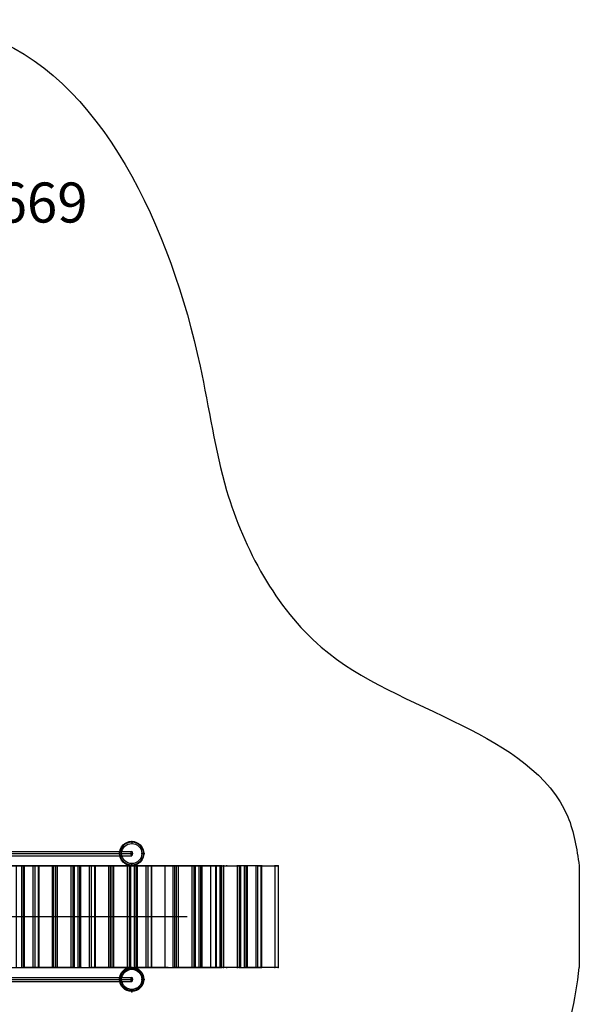
# Model space of a CAD drawing. Units: millimetres. Extents: x 6347 to 13247, y -47336 to -39536.
# Drawn here: x 10453 to 13247, y -44454 to -39536 of the extents above; entities that cross this region are included whole.
import ezdxf

# ---------------------------------------------------------------- set-up
doc = ezdxf.new("R2010")
doc.units = ezdxf.units.MM
doc.layers.add('МАФЫ НАШИ', color=7, linetype='Continuous', lineweight=25)
doc.layers.add('размер', color=7, linetype='Continuous')
doc.styles.get("Standard").update_dxf_attribs({"font": 'ariali.ttf', "height": 200})

# ---------------------------------------------------------------- blocks, each defined once
blk = doc.blocks.new('прь67нг')
at = {"layer": 'МАФЫ НАШИ'}
for points in [[(15897.4, -4138.1), (15894.6, -4139), (15892.7, -4140.9), (15892.7, -4144.7), (15894.6, -4146.5), (15897.4, -4147.5), (15900.2, -4146.5), (15902.1, -4144.7), (15902.1, -4140.9), (15900.2, -4139)], [(15837.3, -4198.2), (15834.4, -4199.2), (15832.6, -4201), (15832.6, -4204.8), (15834.4, -4206.7), (15837.3, -4207.6), (15840.1, -4206.7), (15842, -4204.8), (15842, -4201), (15840.1, -4199.2)], [(15948.2, -4198.2), (15945.3, -4199.2), (15943.5, -4201), (15943.5, -4204.8), (15945.3, -4206.7), (15948.2, -4207.6), (15951, -4206.7), (15952.9, -4204.8), (15952.9, -4201), (15951, -4199.2)], [(15958.5, -4198.2), (15955.7, -4199.2), (15953.8, -4201), (15953.8, -4204.8), (15955.7, -4206.7), (15958.5, -4207.6), (15961.3, -4206.7), (15963.2, -4204.8), (15963.2, -4201), (15961.3, -4199.2)], [(15347.7, -4259.3), (15344.9, -4260.2), (15343, -4262.1), (15343, -4265.9), (15344.9, -4267.8), (15347.7, -4268.7), (15350.5, -4267.8), (15352.4, -4265.9), (15352.4, -4262.1), (15350.5, -4260.2)], [(15361.8, -4259.3), (15358.9, -4260.2), (15357.1, -4262.1), (15357.1, -4265.9), (15358.9, -4267.8), (15361.8, -4268.7), (15364.6, -4267.8), (15366.5, -4265.9), (15366.5, -4262.1), (15364.6, -4260.2)], [(15405, -4259.3), (15402.2, -4260.2), (15400.3, -4262.1), (15400.3, -4265.9), (15402.2, -4267.8), (15405, -4268.7), (15407.8, -4267.8), (15409.7, -4265.9), (15409.7, -4262.1), (15407.8, -4260.2)], [(15414.4, -4259.3), (15411.6, -4260.2), (15409.7, -4262.1), (15409.7, -4265.9), (15411.6, -4267.8), (15414.4, -4268.7), (15417.2, -4267.8), (15419.1, -4265.9), (15419.1, -4262.1), (15417.2, -4260.2)], [(15429.4, -4259.3), (15426.6, -4260.2), (15424.7, -4262.1), (15424.7, -4265.9), (15426.6, -4267.8), (15429.4, -4268.7), (15432.2, -4267.8), (15434.1, -4265.9), (15434.1, -4262.1), (15432.2, -4260.2)], [(15431.3, -4259.3), (15428.5, -4260.2), (15426.6, -4262.1), (15426.6, -4265.9), (15428.5, -4267.8), (15431.3, -4268.7), (15434.1, -4267.8), (15436, -4265.9), (15436, -4262.1), (15434.1, -4260.2)], [(15432.2, -4259.3), (15429.4, -4260.2), (15427.5, -4262.1), (15427.5, -4265.9), (15429.4, -4267.8), (15432.2, -4268.7), (15435.1, -4267.8), (15436.9, -4265.9), (15436.9, -4262.1), (15435.1, -4260.2)], [(15499, -4259.3), (15496.1, -4260.2), (15494.3, -4262.1), (15494.3, -4265.9), (15496.1, -4267.8), (15499, -4268.7), (15501.8, -4267.8), (15503.7, -4265.9), (15503.7, -4262.1), (15501.8, -4260.2)], [(15508.4, -4259.3), (15505.5, -4260.2), (15503.7, -4262.1), (15503.7, -4265.9), (15505.5, -4267.8), (15508.4, -4268.7), (15511.2, -4267.8), (15513.1, -4265.9), (15513.1, -4262.1), (15511.2, -4260.2)], [(15515.9, -4259.3), (15513.1, -4260.2), (15511.2, -4262.1), (15511.2, -4265.9), (15513.1, -4267.8), (15515.9, -4268.7), (15518.7, -4267.8), (15520.6, -4265.9), (15520.6, -4262.1), (15518.7, -4260.2)], [(15525.3, -4259.3), (15522.5, -4260.2), (15520.6, -4262.1), (15520.6, -4265.9), (15522.5, -4267.8), (15525.3, -4268.7), (15528.1, -4267.8), (15530, -4265.9), (15530, -4262.1), (15528.1, -4260.2)], [(15592.9, -4259.3), (15590.1, -4260.2), (15588.2, -4262.1), (15588.2, -4265.9), (15590.1, -4267.8), (15592.9, -4268.7), (15595.8, -4267.8), (15597.6, -4265.9), (15597.6, -4262.1), (15595.8, -4260.2)], [(15602.3, -4259.3), (15599.5, -4260.2), (15597.6, -4262.1), (15597.6, -4265.9), (15599.5, -4267.8), (15602.3, -4268.7), (15605.2, -4267.8), (15607, -4265.9), (15607, -4262.1), (15605.2, -4260.2)], [(15609.9, -4259.3), (15607, -4260.2), (15605.2, -4262.1), (15605.2, -4265.9), (15607, -4267.8), (15609.9, -4268.7), (15612.7, -4267.8), (15614.6, -4265.9), (15614.6, -4262.1), (15612.7, -4260.2)], [(15629.6, -4259.3), (15626.8, -4260.2), (15624.9, -4262.1), (15624.9, -4265.9), (15626.8, -4267.8), (15629.6, -4268.7), (15632.4, -4267.8), (15634.3, -4265.9), (15634.3, -4262.1), (15632.4, -4260.2)], [(15643.7, -4259.3), (15640.9, -4260.2), (15639, -4262.1), (15639, -4265.9), (15640.9, -4267.8), (15643.7, -4268.7), (15646.5, -4267.8), (15648.4, -4265.9), (15648.4, -4262.1), (15646.5, -4260.2)], [(15686.9, -4259.3), (15684.1, -4260.2), (15682.2, -4262.1), (15682.2, -4265.9), (15684.1, -4267.8), (15686.9, -4268.7), (15689.7, -4267.8), (15691.6, -4265.9), (15691.6, -4262.1), (15689.7, -4260.2)], [(15696.3, -4259.3), (15693.5, -4260.2), (15691.6, -4262.1), (15691.6, -4265.9), (15693.5, -4267.8), (15696.3, -4268.7), (15699.1, -4267.8), (15701, -4265.9), (15701, -4262.1), (15699.1, -4260.2)], [(15711.3, -4259.3), (15708.5, -4260.2), (15706.6, -4262.1), (15706.6, -4265.9), (15708.5, -4267.8), (15711.3, -4268.7), (15714.2, -4267.8), (15716, -4265.9), (15716, -4262.1), (15714.2, -4260.2)], [(15712.3, -4259.3), (15709.5, -4260.2), (15707.6, -4262.1), (15707.6, -4265.9), (15709.5, -4267.8), (15712.3, -4268.7), (15715.1, -4267.8), (15717, -4265.9), (15717, -4262.1), (15715.1, -4260.2)], [(15714.2, -4259.3), (15711.3, -4260.2), (15709.5, -4262.1), (15709.5, -4265.9), (15711.3, -4267.8), (15714.2, -4268.7), (15717, -4267.8), (15718.9, -4265.9), (15718.9, -4262.1), (15717, -4260.2)], [(15780.9, -4259.3), (15778.1, -4260.2), (15776.2, -4262.1), (15776.2, -4265.9), (15778.1, -4267.8), (15780.9, -4268.7), (15783.7, -4267.8), (15785.6, -4265.9), (15785.6, -4262.1), (15783.7, -4260.2)], [(15790.3, -4259.3), (15787.5, -4260.2), (15785.6, -4262.1), (15785.6, -4265.9), (15787.5, -4267.8), (15790.3, -4268.7), (15793.1, -4267.8), (15795, -4265.9), (15795, -4262.1), (15793.1, -4260.2)], [(15796.9, -4259.3), (15794, -4260.2), (15792.2, -4262.1), (15792.2, -4265.9), (15794, -4267.8), (15796.9, -4268.7), (15799.7, -4267.8), (15801.6, -4265.9), (15801.6, -4262.1), (15799.7, -4260.2)], [(15806.3, -4259.3), (15803.4, -4260.2), (15801.6, -4262.1), (15801.6, -4265.9), (15803.4, -4267.8), (15806.3, -4268.7), (15809.1, -4267.8), (15811, -4265.9), (15811, -4262.1), (15809.1, -4260.2)], [(15874.9, -4259.3), (15872, -4260.2), (15870.2, -4262.1), (15870.2, -4265.9), (15872, -4267.8), (15874.9, -4268.7), (15877.7, -4267.8), (15879.6, -4265.9), (15879.6, -4262.1), (15877.7, -4260.2)], [(15884.3, -4259.3), (15881.4, -4260.2), (15879.6, -4262.1), (15879.6, -4265.9), (15881.4, -4267.8), (15884.3, -4268.7), (15887.1, -4267.8), (15889, -4265.9), (15889, -4262.1), (15887.1, -4260.2)], [(15890.8, -4259.3), (15888, -4260.2), (15886.1, -4262.1), (15886.1, -4265.9), (15888, -4267.8), (15890.8, -4268.7), (15893.7, -4267.8), (15895.5, -4265.9), (15895.5, -4262.1), (15893.7, -4260.2)], [(15897.4, -4259.3), (15894.6, -4260.2), (15892.7, -4262.1), (15892.7, -4265.9), (15894.6, -4267.8), (15897.4, -4268.7), (15900.2, -4267.8), (15902.1, -4265.9), (15902.1, -4262.1), (15900.2, -4260.2)], [(15911.5, -4259.3), (15908.7, -4260.2), (15906.8, -4262.1), (15906.8, -4265.9), (15908.7, -4267.8), (15911.5, -4268.7), (15914.3, -4267.8), (15916.2, -4265.9), (15916.2, -4262.1), (15914.3, -4260.2)], [(15925.6, -4259.3), (15922.8, -4260.2), (15920.9, -4262.1), (15920.9, -4265.9), (15922.8, -4267.8), (15925.6, -4268.7), (15928.4, -4267.8), (15930.3, -4265.9), (15930.3, -4262.1), (15928.4, -4260.2)], [(15968.8, -4259.3), (15966, -4260.2), (15964.1, -4262.1), (15964.1, -4265.9), (15966, -4267.8), (15968.8, -4268.7), (15971.6, -4267.8), (15973.5, -4265.9), (15973.5, -4262.1), (15971.6, -4260.2)], [(15978.2, -4259.3), (15975.4, -4260.2), (15973.5, -4262.1), (15973.5, -4265.9), (15975.4, -4267.8), (15978.2, -4268.7), (15981, -4267.8), (15982.9, -4265.9), (15982.9, -4262.1), (15981, -4260.2)], [(15993.3, -4259.3), (15990.4, -4260.2), (15988.6, -4262.1), (15988.6, -4265.9), (15990.4, -4267.8), (15993.3, -4268.7), (15996.1, -4267.8), (15998, -4265.9), (15998, -4262.1), (15996.1, -4260.2)], [(15994.2, -4259.3), (15991.4, -4260.2), (15989.5, -4262.1), (15989.5, -4265.9), (15991.4, -4267.8), (15994.2, -4268.7), (15997, -4267.8), (15998.9, -4265.9), (15998.9, -4262.1), (15997, -4260.2)], [(15996.1, -4259.3), (15993.3, -4260.2), (15991.4, -4262.1), (15991.4, -4265.9), (15993.3, -4267.8), (15996.1, -4268.7), (15998.9, -4267.8), (16000.8, -4265.9), (16000.8, -4262.1), (15998.9, -4260.2)], [(16103.2, -4259.3), (16100.4, -4260.2), (16098.5, -4262.1), (16098.5, -4265.9), (16100.4, -4267.8), (16103.2, -4268.7), (16106, -4267.8), (16107.9, -4265.9), (16107.9, -4262.1), (16106, -4260.2)], [(16112.6, -4259.3), (16109.8, -4260.2), (16107.9, -4262.1), (16107.9, -4265.9), (16109.8, -4267.8), (16112.6, -4268.7), (16115.4, -4267.8), (16117.3, -4265.9), (16117.3, -4262.1), (16115.4, -4260.2)], [(16119.2, -4259.3), (16116.4, -4260.2), (16114.5, -4262.1), (16114.5, -4265.9), (16116.4, -4267.8), (16119.2, -4268.7), (16122, -4267.8), (16123.9, -4265.9), (16123.9, -4262.1), (16122, -4260.2)], [(16128.6, -4259.3), (16125.8, -4260.2), (16123.9, -4262.1), (16123.9, -4265.9), (16125.8, -4267.8), (16128.6, -4268.7), (16131.4, -4267.8), (16133.3, -4265.9), (16133.3, -4262.1), (16131.4, -4260.2)], [(16144.5, -4259.3), (16141.7, -4260.2), (16139.9, -4262.1), (16139.9, -4265.9), (16141.7, -4267.8), (16144.5, -4268.7), (16147.4, -4267.8), (16149.2, -4265.9), (16149.2, -4262.1), (16147.4, -4260.2)], [(16197.2, -4259.3), (16194.4, -4260.2), (16192.5, -4262.1), (16192.5, -4265.9), (16194.4, -4267.8), (16197.2, -4268.7), (16200, -4267.8), (16201.9, -4265.9), (16201.9, -4262.1), (16200, -4260.2)], [(16206.6, -4259.3), (16203.8, -4260.2), (16201.9, -4262.1), (16201.9, -4265.9), (16203.8, -4267.8), (16206.6, -4268.7), (16209.4, -4267.8), (16211.3, -4265.9), (16211.3, -4262.1), (16209.4, -4260.2)], [(16213.1, -4259.3), (16210.3, -4260.2), (16208.4, -4262.1), (16208.4, -4265.9), (16210.3, -4267.8), (16213.1, -4268.7), (16216, -4267.8), (16217.8, -4265.9), (16217.8, -4262.1), (16216, -4260.2)], [(16233.8, -4259.3), (16231, -4260.2), (16229.1, -4262.1), (16229.1, -4265.9), (16231, -4267.8), (16233.8, -4268.7), (16236.6, -4267.8), (16238.5, -4265.9), (16238.5, -4262.1), (16236.6, -4260.2)], [(16247.9, -4259.3), (16245.1, -4260.2), (16243.2, -4262.1), (16243.2, -4265.9), (16245.1, -4267.8), (16247.9, -4268.7), (16250.7, -4267.8), (16252.6, -4265.9), (16252.6, -4262.1), (16250.7, -4260.2)], [(16291.1, -4259.3), (16288.3, -4260.2), (16286.4, -4262.1), (16286.4, -4265.9), (16288.3, -4267.8), (16291.1, -4268.7), (16294, -4267.8), (16295.8, -4265.9), (16295.8, -4262.1), (16294, -4260.2)], [(16300.5, -4259.3), (16297.7, -4260.2), (16295.8, -4262.1), (16295.8, -4265.9), (16297.7, -4267.8), (16300.5, -4268.7), (16303.4, -4267.8), (16305.2, -4265.9), (16305.2, -4262.1), (16303.4, -4260.2)], [(16315.6, -4259.3), (16312.8, -4260.2), (16310.9, -4262.1), (16310.9, -4265.9), (16312.8, -4267.8), (16315.6, -4268.7), (16318.4, -4267.8), (16320.3, -4265.9), (16320.3, -4262.1), (16318.4, -4260.2)], [(16316.5, -4259.3), (16313.7, -4260.2), (16311.8, -4262.1), (16311.8, -4265.9), (16313.7, -4267.8), (16316.5, -4268.7), (16319.3, -4267.8), (16321.2, -4265.9), (16321.2, -4262.1), (16319.3, -4260.2)], [(16318.4, -4259.3), (16315.6, -4260.2), (16313.7, -4262.1), (16313.7, -4265.9), (16315.6, -4267.8), (16318.4, -4268.7), (16321.2, -4267.8), (16323.1, -4265.9), (16323.1, -4262.1), (16321.2, -4260.2)], [(16329.8, -4259.3), (16327, -4260.2), (16325.1, -4262.1), (16325.1, -4265.9), (16327, -4267.8), (16329.8, -4268.7), (16332.6, -4267.8), (16334.5, -4265.9), (16334.5, -4262.1), (16332.6, -4260.2)], [(16339.2, -4259.3), (16336.4, -4260.2), (16334.5, -4262.1), (16334.5, -4265.9), (16336.4, -4267.8), (16339.2, -4268.7), (16342, -4267.8), (16343.9, -4265.9), (16343.9, -4262.1), (16342, -4260.2)], [(16345.8, -4259.3), (16343, -4260.2), (16341.1, -4262.1), (16341.1, -4265.9), (16343, -4267.8), (16345.8, -4268.7), (16348.6, -4267.8), (16350.5, -4265.9), (16350.5, -4262.1), (16348.6, -4260.2)], [(16355.2, -4259.3), (16352.4, -4260.2), (16350.5, -4262.1), (16350.5, -4265.9), (16352.4, -4267.8), (16355.2, -4268.7), (16358, -4267.8), (16359.9, -4265.9), (16359.9, -4262.1), (16358, -4260.2)], [(16371.1, -4259.3), (16368.3, -4260.2), (16366.4, -4262.1), (16366.4, -4265.9), (16368.3, -4267.8), (16371.1, -4268.7), (16374, -4267.8), (16375.8, -4265.9), (16375.8, -4262.1), (16374, -4260.2)], [(16423.8, -4259.3), (16421, -4260.2), (16419.1, -4262.1), (16419.1, -4265.9), (16421, -4267.8), (16423.8, -4268.7), (16426.6, -4267.8), (16428.5, -4265.9), (16428.5, -4262.1), (16426.6, -4260.2)], [(16433.2, -4259.3), (16430.3, -4260.2), (16428.5, -4262.1), (16428.5, -4265.9), (16430.3, -4267.8), (16433.2, -4268.7), (16436, -4267.8), (16437.9, -4265.9), (16437.9, -4262.1), (16436, -4260.2)], [(16439.7, -4259.3), (16436.9, -4260.2), (16435, -4262.1), (16435, -4265.9), (16436.9, -4267.8), (16439.7, -4268.7), (16442.6, -4267.8), (16444.4, -4265.9), (16444.4, -4262.1), (16442.6, -4260.2)], [(16460.4, -4259.3), (16457.6, -4260.2), (16455.7, -4262.1), (16455.7, -4265.9), (16457.6, -4267.8), (16460.4, -4268.7), (16463.2, -4267.8), (16465.1, -4265.9), (16465.1, -4262.1), (16463.2, -4260.2)], [(16474.5, -4259.3), (16471.7, -4260.2), (16469.8, -4262.1), (16469.8, -4265.9), (16471.7, -4267.8), (16474.5, -4268.7), (16477.3, -4267.8), (16479.2, -4265.9), (16479.2, -4262.1), (16477.3, -4260.2)], [(16517.7, -4259.3), (16514.9, -4260.2), (16513, -4262.1), (16513, -4265.9), (16514.9, -4267.8), (16517.7, -4268.7), (16520.6, -4267.8), (16522.4, -4265.9), (16522.4, -4262.1), (16520.6, -4260.2)], [(16527.1, -4259.3), (16524.3, -4260.2), (16522.4, -4262.1), (16522.4, -4265.9), (16524.3, -4267.8), (16527.1, -4268.7), (16530, -4267.8), (16531.8, -4265.9), (16531.8, -4262.1), (16530, -4260.2)], [(16542.2, -4259.3), (16539.4, -4260.2), (16537.5, -4262.1), (16537.5, -4265.9), (16539.4, -4267.8), (16542.2, -4268.7), (16545, -4267.8), (16546.9, -4265.9), (16546.9, -4262.1), (16545, -4260.2)], [(16543.1, -4259.3), (16540.3, -4260.2), (16538.4, -4262.1), (16538.4, -4265.9), (16540.3, -4267.8), (16543.1, -4268.7), (16545.9, -4267.8), (16547.8, -4265.9), (16547.8, -4262.1), (16545.9, -4260.2)], [(16545, -4259.3), (16542.2, -4260.2), (16540.3, -4262.1), (16540.3, -4265.9), (16542.2, -4267.8), (16545, -4268.7), (16547.8, -4267.8), (16549.7, -4265.9), (16549.7, -4262.1), (16547.8, -4260.2)], [(16611.7, -4259.3), (16608.9, -4260.2), (16607, -4262.1), (16607, -4265.9), (16608.9, -4267.8), (16611.7, -4268.7), (16614.5, -4267.8), (16616.4, -4265.9), (16616.4, -4262.1), (16614.5, -4260.2)], [(16627.7, -4259.3), (16624.9, -4260.2), (16623, -4262.1), (16623, -4265.9), (16624.9, -4267.8), (16627.7, -4268.7), (16630.5, -4267.8), (16632.4, -4265.9), (16632.4, -4262.1), (16630.5, -4260.2)], [(15347.7, -4766.8), (15344.9, -4767.7), (15343, -4769.6), (15343, -4773.3), (15344.9, -4775.2), (15347.7, -4776.2), (15350.5, -4775.2), (15352.4, -4773.3), (15352.4, -4769.6), (15350.5, -4767.7)], [(15361.8, -4766.8), (15358.9, -4767.7), (15357.1, -4769.6), (15357.1, -4773.3), (15358.9, -4775.2), (15361.8, -4776.2), (15364.6, -4775.2), (15366.5, -4773.3), (15366.5, -4769.6), (15364.6, -4767.7)], [(15405, -4766.8), (15402.2, -4767.7), (15400.3, -4769.6), (15400.3, -4773.3), (15402.2, -4775.2), (15405, -4776.2), (15407.8, -4775.2), (15409.7, -4773.3), (15409.7, -4769.6), (15407.8, -4767.7)], [(15414.4, -4766.8), (15411.6, -4767.7), (15409.7, -4769.6), (15409.7, -4773.3), (15411.6, -4775.2), (15414.4, -4776.2), (15417.2, -4775.2), (15419.1, -4773.3), (15419.1, -4769.6), (15417.2, -4767.7)], [(15429.4, -4766.8), (15426.6, -4767.7), (15424.7, -4769.6), (15424.7, -4773.3), (15426.6, -4775.2), (15429.4, -4776.2), (15432.2, -4775.2), (15434.1, -4773.3), (15434.1, -4769.6), (15432.2, -4767.7)], [(15431.3, -4766.8), (15428.5, -4767.7), (15426.6, -4769.6), (15426.6, -4773.3), (15428.5, -4775.2), (15431.3, -4776.2), (15434.1, -4775.2), (15436, -4773.3), (15436, -4769.6), (15434.1, -4767.7)], [(15432.2, -4766.8), (15429.4, -4767.7), (15427.5, -4769.6), (15427.5, -4773.3), (15429.4, -4775.2), (15432.2, -4776.2), (15435.1, -4775.2), (15436.9, -4773.3), (15436.9, -4769.6), (15435.1, -4767.7)], [(15499, -4766.8), (15496.1, -4767.7), (15494.3, -4769.6), (15494.3, -4773.3), (15496.1, -4775.2), (15499, -4776.2), (15501.8, -4775.2), (15503.7, -4773.3), (15503.7, -4769.6), (15501.8, -4767.7)], [(15508.4, -4766.8), (15505.5, -4767.7), (15503.7, -4769.6), (15503.7, -4773.3), (15505.5, -4775.2), (15508.4, -4776.2), (15511.2, -4775.2), (15513.1, -4773.3), (15513.1, -4769.6), (15511.2, -4767.7)], [(15515.9, -4766.8), (15513.1, -4767.7), (15511.2, -4769.6), (15511.2, -4773.3), (15513.1, -4775.2), (15515.9, -4776.2), (15518.7, -4775.2), (15520.6, -4773.3), (15520.6, -4769.6), (15518.7, -4767.7)], [(15525.3, -4766.8), (15522.5, -4767.7), (15520.6, -4769.6), (15520.6, -4773.3), (15522.5, -4775.2), (15525.3, -4776.2), (15528.1, -4775.2), (15530, -4773.3), (15530, -4769.6), (15528.1, -4767.7)], [(15592.9, -4766.8), (15590.1, -4767.7), (15588.2, -4769.6), (15588.2, -4773.3), (15590.1, -4775.2), (15592.9, -4776.2), (15595.8, -4775.2), (15597.6, -4773.3), (15597.6, -4769.6), (15595.8, -4767.7)], [(15602.3, -4766.8), (15599.5, -4767.7), (15597.6, -4769.6), (15597.6, -4773.3), (15599.5, -4775.2), (15602.3, -4776.2), (15605.2, -4775.2), (15607, -4773.3), (15607, -4769.6), (15605.2, -4767.7)], [(15609.9, -4766.8), (15607, -4767.7), (15605.2, -4769.6), (15605.2, -4773.3), (15607, -4775.2), (15609.9, -4776.2), (15612.7, -4775.2), (15614.6, -4773.3), (15614.6, -4769.6), (15612.7, -4767.7)], [(15629.6, -4766.8), (15626.8, -4767.7), (15624.9, -4769.6), (15624.9, -4773.3), (15626.8, -4775.2), (15629.6, -4776.2), (15632.4, -4775.2), (15634.3, -4773.3), (15634.3, -4769.6), (15632.4, -4767.7)], [(15643.7, -4766.8), (15640.9, -4767.7), (15639, -4769.6), (15639, -4773.3), (15640.9, -4775.2), (15643.7, -4776.2), (15646.5, -4775.2), (15648.4, -4773.3), (15648.4, -4769.6), (15646.5, -4767.7)], [(15686.9, -4766.8), (15684.1, -4767.7), (15682.2, -4769.6), (15682.2, -4773.3), (15684.1, -4775.2), (15686.9, -4776.2), (15689.7, -4775.2), (15691.6, -4773.3), (15691.6, -4769.6), (15689.7, -4767.7)], [(15696.3, -4766.8), (15693.5, -4767.7), (15691.6, -4769.6), (15691.6, -4773.3), (15693.5, -4775.2), (15696.3, -4776.2), (15699.1, -4775.2), (15701, -4773.3), (15701, -4769.6), (15699.1, -4767.7)], [(15711.3, -4766.8), (15708.5, -4767.7), (15706.6, -4769.6), (15706.6, -4773.3), (15708.5, -4775.2), (15711.3, -4776.2), (15714.2, -4775.2), (15716, -4773.3), (15716, -4769.6), (15714.2, -4767.7)], [(15712.3, -4766.8), (15709.5, -4767.7), (15707.6, -4769.6), (15707.6, -4773.3), (15709.5, -4775.2), (15712.3, -4776.2), (15715.1, -4775.2), (15717, -4773.3), (15717, -4769.6), (15715.1, -4767.7)], [(15714.2, -4766.8), (15711.3, -4767.7), (15709.5, -4769.6), (15709.5, -4773.3), (15711.3, -4775.2), (15714.2, -4776.2), (15717, -4775.2), (15718.9, -4773.3), (15718.9, -4769.6), (15717, -4767.7)], [(15780.9, -4766.8), (15778.1, -4767.7), (15776.2, -4769.6), (15776.2, -4773.3), (15778.1, -4775.2), (15780.9, -4776.2), (15783.7, -4775.2), (15785.6, -4773.3), (15785.6, -4769.6), (15783.7, -4767.7)], [(15790.3, -4766.8), (15787.5, -4767.7), (15785.6, -4769.6), (15785.6, -4773.3), (15787.5, -4775.2), (15790.3, -4776.2), (15793.1, -4775.2), (15795, -4773.3), (15795, -4769.6), (15793.1, -4767.7)], [(15796.9, -4766.8), (15794, -4767.7), (15792.2, -4769.6), (15792.2, -4773.3), (15794, -4775.2), (15796.9, -4776.2), (15799.7, -4775.2), (15801.6, -4773.3), (15801.6, -4769.6), (15799.7, -4767.7)], [(15806.3, -4766.8), (15803.4, -4767.7), (15801.6, -4769.6), (15801.6, -4773.3), (15803.4, -4775.2), (15806.3, -4776.2), (15809.1, -4775.2), (15811, -4773.3), (15811, -4769.6), (15809.1, -4767.7)], [(15874.9, -4766.8), (15872, -4767.7), (15870.2, -4769.6), (15870.2, -4773.3), (15872, -4775.2), (15874.9, -4776.2), (15877.7, -4775.2), (15879.6, -4773.3), (15879.6, -4769.6), (15877.7, -4767.7)], [(15884.3, -4766.8), (15881.4, -4767.7), (15879.6, -4769.6), (15879.6, -4773.3), (15881.4, -4775.2), (15884.3, -4776.2), (15887.1, -4775.2), (15889, -4773.3), (15889, -4769.6), (15887.1, -4767.7)], [(15890.8, -4766.8), (15888, -4767.7), (15886.1, -4769.6), (15886.1, -4773.3), (15888, -4775.2), (15890.8, -4776.2), (15893.7, -4775.2), (15895.5, -4773.3), (15895.5, -4769.6), (15893.7, -4767.7)], [(15897.4, -4766.8), (15894.6, -4767.7), (15892.7, -4769.6), (15892.7, -4773.3), (15894.6, -4775.2), (15897.4, -4776.2), (15900.2, -4775.2), (15902.1, -4773.3), (15902.1, -4769.6), (15900.2, -4767.7)], [(15911.5, -4766.8), (15908.7, -4767.7), (15906.8, -4769.6), (15906.8, -4773.3), (15908.7, -4775.2), (15911.5, -4776.2), (15914.3, -4775.2), (15916.2, -4773.3), (15916.2, -4769.6), (15914.3, -4767.7)], [(15925.6, -4766.8), (15922.8, -4767.7), (15920.9, -4769.6), (15920.9, -4773.3), (15922.8, -4775.2), (15925.6, -4776.2), (15928.4, -4775.2), (15930.3, -4773.3), (15930.3, -4769.6), (15928.4, -4767.7)], [(15968.8, -4766.8), (15966, -4767.7), (15964.1, -4769.6), (15964.1, -4773.3), (15966, -4775.2), (15968.8, -4776.2), (15971.6, -4775.2), (15973.5, -4773.3), (15973.5, -4769.6), (15971.6, -4767.7)], [(15978.2, -4766.8), (15975.4, -4767.7), (15973.5, -4769.6), (15973.5, -4773.3), (15975.4, -4775.2), (15978.2, -4776.2), (15981, -4775.2), (15982.9, -4773.3), (15982.9, -4769.6), (15981, -4767.7)], [(15993.3, -4766.8), (15990.4, -4767.7), (15988.6, -4769.6), (15988.6, -4773.3), (15990.4, -4775.2), (15993.3, -4776.2), (15996.1, -4775.2), (15998, -4773.3), (15998, -4769.6), (15996.1, -4767.7)], [(15994.2, -4766.8), (15991.4, -4767.7), (15989.5, -4769.6), (15989.5, -4773.3), (15991.4, -4775.2), (15994.2, -4776.2), (15997, -4775.2), (15998.9, -4773.3), (15998.9, -4769.6), (15997, -4767.7)], [(15996.1, -4766.8), (15993.3, -4767.7), (15991.4, -4769.6), (15991.4, -4773.3), (15993.3, -4775.2), (15996.1, -4776.2), (15998.9, -4775.2), (16000.8, -4773.3), (16000.8, -4769.6), (15998.9, -4767.7)], [(16103.2, -4766.8), (16100.4, -4767.7), (16098.5, -4769.6), (16098.5, -4773.3), (16100.4, -4775.2), (16103.2, -4776.2), (16106, -4775.2), (16107.9, -4773.3), (16107.9, -4769.6), (16106, -4767.7)], [(16112.6, -4766.8), (16109.8, -4767.7), (16107.9, -4769.6), (16107.9, -4773.3), (16109.8, -4775.2), (16112.6, -4776.2), (16115.4, -4775.2), (16117.3, -4773.3), (16117.3, -4769.6), (16115.4, -4767.7)], [(16119.2, -4766.8), (16116.4, -4767.7), (16114.5, -4769.6), (16114.5, -4773.3), (16116.4, -4775.2), (16119.2, -4776.2), (16122, -4775.2), (16123.9, -4773.3), (16123.9, -4769.6), (16122, -4767.7)], [(16128.6, -4766.8), (16125.8, -4767.7), (16123.9, -4769.6), (16123.9, -4773.3), (16125.8, -4775.2), (16128.6, -4776.2), (16131.4, -4775.2), (16133.3, -4773.3), (16133.3, -4769.6), (16131.4, -4767.7)], [(16144.5, -4766.8), (16141.7, -4767.7), (16139.9, -4769.6), (16139.9, -4773.3), (16141.7, -4775.2), (16144.5, -4776.2), (16147.4, -4775.2), (16149.2, -4773.3), (16149.2, -4769.6), (16147.4, -4767.7)], [(16197.2, -4766.8), (16194.4, -4767.7), (16192.5, -4769.6), (16192.5, -4773.3), (16194.4, -4775.2), (16197.2, -4776.2), (16200, -4775.2), (16201.9, -4773.3), (16201.9, -4769.6), (16200, -4767.7)], [(16206.6, -4766.8), (16203.8, -4767.7), (16201.9, -4769.6), (16201.9, -4773.3), (16203.8, -4775.2), (16206.6, -4776.2), (16209.4, -4775.2), (16211.3, -4773.3), (16211.3, -4769.6), (16209.4, -4767.7)], [(16213.1, -4766.8), (16210.3, -4767.7), (16208.4, -4769.6), (16208.4, -4773.3), (16210.3, -4775.2), (16213.1, -4776.2), (16216, -4775.2), (16217.8, -4773.3), (16217.8, -4769.6), (16216, -4767.7)], [(16233.8, -4766.8), (16231, -4767.7), (16229.1, -4769.6), (16229.1, -4773.3), (16231, -4775.2), (16233.8, -4776.2), (16236.6, -4775.2), (16238.5, -4773.3), (16238.5, -4769.6), (16236.6, -4767.7)], [(16247.9, -4766.8), (16245.1, -4767.7), (16243.2, -4769.6), (16243.2, -4773.3), (16245.1, -4775.2), (16247.9, -4776.2), (16250.7, -4775.2), (16252.6, -4773.3), (16252.6, -4769.6), (16250.7, -4767.7)], [(16291.1, -4766.8), (16288.3, -4767.7), (16286.4, -4769.6), (16286.4, -4773.3), (16288.3, -4775.2), (16291.1, -4776.2), (16294, -4775.2), (16295.8, -4773.3), (16295.8, -4769.6), (16294, -4767.7)], [(16300.5, -4766.8), (16297.7, -4767.7), (16295.8, -4769.6), (16295.8, -4773.3), (16297.7, -4775.2), (16300.5, -4776.2), (16303.4, -4775.2), (16305.2, -4773.3), (16305.2, -4769.6), (16303.4, -4767.7)], [(16315.6, -4766.8), (16312.8, -4767.7), (16310.9, -4769.6), (16310.9, -4773.3), (16312.8, -4775.2), (16315.6, -4776.2), (16318.4, -4775.2), (16320.3, -4773.3), (16320.3, -4769.6), (16318.4, -4767.7)], [(16316.5, -4766.8), (16313.7, -4767.7), (16311.8, -4769.6), (16311.8, -4773.3), (16313.7, -4775.2), (16316.5, -4776.2), (16319.3, -4775.2), (16321.2, -4773.3), (16321.2, -4769.6), (16319.3, -4767.7)], [(16318.4, -4766.8), (16315.6, -4767.7), (16313.7, -4769.6), (16313.7, -4773.3), (16315.6, -4775.2), (16318.4, -4776.2), (16321.2, -4775.2), (16323.1, -4773.3), (16323.1, -4769.6), (16321.2, -4767.7)], [(16329.8, -4766.8), (16327, -4767.7), (16325.1, -4769.6), (16325.1, -4773.3), (16327, -4775.2), (16329.8, -4776.2), (16332.6, -4775.2), (16334.5, -4773.3), (16334.5, -4769.6), (16332.6, -4767.7)], [(16339.2, -4766.8), (16336.4, -4767.7), (16334.5, -4769.6), (16334.5, -4773.3), (16336.4, -4775.2), (16339.2, -4776.2), (16342, -4775.2), (16343.9, -4773.3), (16343.9, -4769.6), (16342, -4767.7)], [(16345.8, -4766.8), (16343, -4767.7), (16341.1, -4769.6), (16341.1, -4773.3), (16343, -4775.2), (16345.8, -4776.2), (16348.6, -4775.2), (16350.5, -4773.3), (16350.5, -4769.6), (16348.6, -4767.7)], [(16355.2, -4766.8), (16352.4, -4767.7), (16350.5, -4769.6), (16350.5, -4773.3), (16352.4, -4775.2), (16355.2, -4776.2), (16358, -4775.2), (16359.9, -4773.3), (16359.9, -4769.6), (16358, -4767.7)], [(16371.1, -4766.8), (16368.3, -4767.7), (16366.4, -4769.6), (16366.4, -4773.3), (16368.3, -4775.2), (16371.1, -4776.2), (16374, -4775.2), (16375.8, -4773.3), (16375.8, -4769.6), (16374, -4767.7)], [(16423.8, -4766.8), (16421, -4767.7), (16419.1, -4769.6), (16419.1, -4773.3), (16421, -4775.2), (16423.8, -4776.2), (16426.6, -4775.2), (16428.5, -4773.3), (16428.5, -4769.6), (16426.6, -4767.7)], [(16433.2, -4766.8), (16430.3, -4767.7), (16428.5, -4769.6), (16428.5, -4773.3), (16430.3, -4775.2), (16433.2, -4776.2), (16436, -4775.2), (16437.9, -4773.3), (16437.9, -4769.6), (16436, -4767.7)], [(16439.7, -4766.8), (16436.9, -4767.7), (16435, -4769.6), (16435, -4773.3), (16436.9, -4775.2), (16439.7, -4776.2), (16442.6, -4775.2), (16444.4, -4773.3), (16444.4, -4769.6), (16442.6, -4767.7)], [(16460.4, -4766.8), (16457.6, -4767.7), (16455.7, -4769.6), (16455.7, -4773.3), (16457.6, -4775.2), (16460.4, -4776.2), (16463.2, -4775.2), (16465.1, -4773.3), (16465.1, -4769.6), (16463.2, -4767.7)], [(16474.5, -4766.8), (16471.7, -4767.7), (16469.8, -4769.6), (16469.8, -4773.3), (16471.7, -4775.2), (16474.5, -4776.2), (16477.3, -4775.2), (16479.2, -4773.3), (16479.2, -4769.6), (16477.3, -4767.7)], [(16517.7, -4766.8), (16514.9, -4767.7), (16513, -4769.6), (16513, -4773.3), (16514.9, -4775.2), (16517.7, -4776.2), (16520.6, -4775.2), (16522.4, -4773.3), (16522.4, -4769.6), (16520.6, -4767.7)], [(16527.1, -4766.8), (16524.3, -4767.7), (16522.4, -4769.6), (16522.4, -4773.3), (16524.3, -4775.2), (16527.1, -4776.2), (16530, -4775.2), (16531.8, -4773.3), (16531.8, -4769.6), (16530, -4767.7)], [(16542.2, -4766.8), (16539.4, -4767.7), (16537.5, -4769.6), (16537.5, -4773.3), (16539.4, -4775.2), (16542.2, -4776.2), (16545, -4775.2), (16546.9, -4773.3), (16546.9, -4769.6), (16545, -4767.7)], [(16543.1, -4766.8), (16540.3, -4767.7), (16538.4, -4769.6), (16538.4, -4773.3), (16540.3, -4775.2), (16543.1, -4776.2), (16545.9, -4775.2), (16547.8, -4773.3), (16547.8, -4769.6), (16545.9, -4767.7)], [(16545, -4766.8), (16542.2, -4767.7), (16540.3, -4769.6), (16540.3, -4773.3), (16542.2, -4775.2), (16545, -4776.2), (16547.8, -4775.2), (16549.7, -4773.3), (16549.7, -4769.6), (16547.8, -4767.7)], [(16611.7, -4766.8), (16608.9, -4767.7), (16607, -4769.6), (16607, -4773.3), (16608.9, -4775.2), (16611.7, -4776.2), (16614.5, -4775.2), (16616.4, -4773.3), (16616.4, -4769.6), (16614.5, -4767.7)], [(16627.7, -4766.8), (16624.9, -4767.7), (16623, -4769.6), (16623, -4773.3), (16624.9, -4775.2), (16627.7, -4776.2), (16630.5, -4775.2), (16632.4, -4773.3), (16632.4, -4769.6), (16630.5, -4767.7)], [(15837.3, -4826.9), (15834.4, -4827.8), (15832.6, -4829.7), (15832.6, -4833.5), (15834.4, -4835.4), (15837.3, -4836.3), (15840.1, -4835.4), (15842, -4833.5), (15842, -4829.7), (15840.1, -4827.8)], [(15897.4, -4826.9), (15894.6, -4827.8), (15892.7, -4829.7), (15892.7, -4833.5), (15894.6, -4835.4), (15897.4, -4836.3), (15900.2, -4835.4), (15902.1, -4833.5), (15902.1, -4829.7), (15900.2, -4827.8)], [(15948.2, -4826.9), (15945.3, -4827.8), (15943.5, -4829.7), (15943.5, -4833.5), (15945.3, -4835.4), (15948.2, -4836.3), (15951, -4835.4), (15952.9, -4833.5), (15952.9, -4829.7), (15951, -4827.8)], [(15958.5, -4826.9), (15955.7, -4827.8), (15953.8, -4829.7), (15953.8, -4833.5), (15955.7, -4835.4), (15958.5, -4836.3), (15961.3, -4835.4), (15963.2, -4833.5), (15963.2, -4829.7), (15961.3, -4827.8)], [(15897.4, -4888), (15894.6, -4888.9), (15892.7, -4890.8), (15892.7, -4894.6), (15894.6, -4896.4), (15897.4, -4897.4), (15900.2, -4896.4), (15902.1, -4894.6), (15902.1, -4890.8), (15900.2, -4888.9)]]:
    blk.add_hatch(color=256, dxfattribs=at).paths.add_polyline_path(points)
blk.add_line((16627.7, -4264), (16627.7, -4264), dxfattribs=at)
at = {"layer": 'МАФЫ НАШИ', "lineweight": 25}
blk.add_line((18131.1, -4264), (18131.1, -4771.5), dxfattribs=at)
for points in [[(15897.4, -4142.8), (15897.4, -4143.7), (15897.4, -4147.5), (15897.4, -4152.2)], [(14860.9, -4202.9), (15891.8, -4202.9)], [(14866.5, -4192.6), (15897.4, -4192.6)], [(14866.5, -4213.3), (15897.4, -4213.3)], [(14872.2, -4202.9), (15903, -4202.9)], [(15837.3, -4202.9), (15838.2, -4202.9), (15842, -4202.9), (15846.7, -4202.9)], [(15958.5, -4202.9), (15956.6, -4202.9), (15952.9, -4202.9), (15948.2, -4202.9)], [(15958.5, -4202.9), (15958.5, -4202.9)], [(14845.9, -4264), (16104.1, -4264), (16344.7, -4264), (16344.7, -4771.5), (16104.1, -4771.5), (16104.1, -4264)], [(15320.4, -4771.5), (15405, -4771.5), (15405, -4264), (15320.4, -4264), (15320.4, -4771.5), (15347.7, -4771.5), (15347.7, -4264), (15320.4, -4264)], [(15347.7, -4771.5), (15351.4, -4771.5), (15357.1, -4771.5), (15361.8, -4771.5), (15361.8, -4264)], [(15432.2, -4264), (15434.1, -4264), (15433.2, -4264), (15429.4, -4264), (15361.8, -4264), (15357.1, -4264), (15351.4, -4264), (15347.7, -4264)], [(15354.3, -4264), (15354.3, -4771.5)], [(15432.2, -4771.5), (15432.2, -4264), (15405, -4264)], [(15515.9, -4771.5), (15431.3, -4771.5), (15414.4, -4771.5), (15414.4, -4264), (15431.3, -4264), (15431.3, -4771.5)], [(15414.4, -4264), (15499, -4264), (15499, -4771.5), (15414.4, -4771.5)], [(15429.4, -4264), (15429.4, -4771.5)], [(15431.3, -4264), (15515.9, -4264), (15499, -4264)], [(15434.1, -4771.5), (15434.1, -4264)], [(15515.9, -4264), (15515.9, -4771.5), (15499, -4771.5)], [(15609.9, -4771.5), (15525.3, -4771.5), (15508.4, -4771.5), (15508.4, -4264), (15525.3, -4264), (15525.3, -4771.5)], [(15508.4, -4264), (15592.9, -4264), (15592.9, -4771.5), (15508.4, -4771.5)], [(15525.3, -4264), (15609.9, -4264), (15592.9, -4264)], [(15609.9, -4264), (15609.9, -4771.5), (15592.9, -4771.5)], [(15602.3, -4771.5), (15686.9, -4771.5), (15686.9, -4264), (15602.3, -4264), (15602.3, -4771.5), (15629.6, -4771.5), (15629.6, -4264), (15602.3, -4264)], [(15711.3, -4264), (15643.7, -4264), (15639, -4264), (15633.3, -4264), (15629.6, -4264)], [(15629.6, -4771.5), (15633.3, -4771.5), (15639, -4771.5), (15643.7, -4771.5), (15711.3, -4771.5), (15715.1, -4771.5), (15716, -4771.5), (15714.2, -4771.5), (15714.2, -4264), (15686.9, -4264)], [(15636.2, -4264), (15636.2, -4771.5)], [(15643.7, -4771.5), (15643.7, -4264)], [(15796.9, -4771.5), (15712.3, -4771.5), (15696.3, -4771.5), (15696.3, -4264), (15712.3, -4264), (15712.3, -4771.5)], [(15696.3, -4264), (15780.9, -4264), (15780.9, -4771.5), (15696.3, -4771.5)], [(15714.2, -4264), (15716, -4264), (15715.1, -4264), (15711.3, -4264), (15711.3, -4771.5)], [(15712.3, -4264), (15796.9, -4264), (15780.9, -4264)], [(15716, -4771.5), (15716, -4264)], [(15796.9, -4264), (15796.9, -4771.5), (15780.9, -4771.5)], [(15890.8, -4771.5), (15806.3, -4771.5), (15790.3, -4771.5), (15790.3, -4264), (15806.3, -4264), (15806.3, -4771.5)], [(15790.3, -4264), (15874.9, -4264), (15874.9, -4771.5), (15790.3, -4771.5)], [(15806.3, -4264), (15890.8, -4264), (15874.9, -4264)], [(15890.8, -4264), (15890.8, -4771.5), (15874.9, -4771.5)], [(15884.3, -4771.5), (15968.8, -4771.5), (15968.8, -4264), (15884.3, -4264), (15884.3, -4771.5), (15911.5, -4771.5), (15911.5, -4264), (15884.3, -4264)], [(15897.4, -4264), (15897.4, -4262.1), (15897.4, -4258.4), (15897.4, -4253.7)], [(15911.5, -4771.5), (15915.3, -4771.5), (15920.9, -4771.5), (15925.6, -4771.5), (15925.6, -4264)], [(15996.1, -4264), (15998, -4264), (15997, -4264), (15993.3, -4264), (15925.6, -4264), (15920.9, -4264), (15915.3, -4264), (15911.5, -4264)], [(15918.1, -4264), (15918.1, -4771.5)], [(15996.1, -4771.5), (15996.1, -4264), (15968.8, -4264)], [(16078.8, -4771.5), (15994.2, -4771.5), (15978.2, -4771.5), (15978.2, -4264), (15994.2, -4264), (15994.2, -4771.5)], [(15978.2, -4264), (16062.8, -4264), (16062.8, -4771.5), (15978.2, -4771.5)], [(15993.3, -4264), (15993.3, -4771.5)], [(15994.2, -4264), (16078.8, -4264), (16062.8, -4264)], [(15998, -4771.5), (15998, -4264)], [(16119.2, -4264), (16119.2, -4771.5), (16103.2, -4771.5)], [(16213.1, -4771.5), (16128.6, -4771.5), (16112.6, -4771.5), (16112.6, -4264), (16128.6, -4264), (16128.6, -4771.5)], [(16112.6, -4264), (16197.2, -4264), (16197.2, -4771.5), (16112.6, -4771.5)], [(16128.6, -4264), (16213.1, -4264), (16197.2, -4264)], [(16213.1, -4264), (16213.1, -4771.5), (16197.2, -4771.5)], [(16206.6, -4771.5), (16291.1, -4771.5), (16291.1, -4264), (16206.6, -4264), (16206.6, -4771.5), (16233.8, -4771.5), (16233.8, -4264), (16206.6, -4264)], [(16233.8, -4771.5), (16237.6, -4771.5), (16243.2, -4771.5), (16247.9, -4771.5), (16247.9, -4264)], [(16318.4, -4264), (16320.3, -4264), (16319.3, -4264), (16315.6, -4264), (16247.9, -4264), (16243.2, -4264), (16237.6, -4264), (16233.8, -4264)], [(16240.4, -4264), (16240.4, -4771.5)], [(16318.4, -4771.5), (16318.4, -4264), (16291.1, -4264)], [(16315.6, -4264), (16315.6, -4771.5)], [(16320.3, -4771.5), (16320.3, -4264)], [(16345.8, -4264), (16345.8, -4771.5), (16329.8, -4771.5)], [(16439.7, -4771.5), (16355.2, -4771.5), (16339.2, -4771.5), (16339.2, -4264), (16355.2, -4264), (16355.2, -4771.5)], [(16339.2, -4264), (16423.8, -4264), (16423.8, -4771.5), (16339.2, -4771.5)], [(16355.2, -4264), (16439.7, -4264), (16423.8, -4264)], [(16439.7, -4264), (16439.7, -4771.5), (16423.8, -4771.5)], [(16433.2, -4771.5), (16517.7, -4771.5), (16517.7, -4264), (16433.2, -4264), (16433.2, -4771.5), (16460.4, -4771.5), (16460.4, -4264), (16433.2, -4264)], [(16460.4, -4771.5), (16464.2, -4771.5), (16469.8, -4771.5), (16474.5, -4771.5), (16474.5, -4264)], [(16545, -4264), (16546.9, -4264), (16545.9, -4264), (16542.2, -4264), (16474.5, -4264), (16469.8, -4264), (16464.2, -4264), (16460.4, -4264)], [(16467, -4264), (16467, -4771.5)], [(16545, -4771.5), (16545, -4264), (16517.7, -4264)], [(16627.7, -4771.5), (16543.1, -4771.5), (16527.1, -4771.5), (16527.1, -4264), (16543.1, -4264), (16543.1, -4771.5)], [(16527.1, -4264), (16611.7, -4264), (16611.7, -4771.5), (16527.1, -4771.5)], [(16542.2, -4264), (16542.2, -4771.5)], [(16543.1, -4264), (16627.7, -4264), (16611.7, -4264)], [(16546.9, -4771.5), (16546.9, -4264)], [(16611.7, -4264), (16611.7, -4264)], [(16627.7, -4264), (16627.7, -4771.5), (16611.7, -4771.5)], [(14866.5, -4517.7), (16173.7, -4517.7)], [(14845.9, -4771.5), (16104.1, -4771.5)], [(15405, -4771.5), (15432.2, -4771.5), (15434.1, -4771.5), (15433.2, -4771.5), (15429.4, -4771.5), (15361.8, -4771.5)], [(15686.9, -4771.5), (15714.2, -4771.5)], [(15897.4, -4780.8), (15897.4, -4776.2), (15897.4, -4772.4), (15897.4, -4771.5)], [(15968.8, -4771.5), (15996.1, -4771.5), (15998, -4771.5), (15997, -4771.5), (15993.3, -4771.5), (15925.6, -4771.5)], [(16291.1, -4771.5), (16318.4, -4771.5), (16320.3, -4771.5), (16319.3, -4771.5), (16315.6, -4771.5), (16247.9, -4771.5)], [(16517.7, -4771.5), (16545, -4771.5), (16546.9, -4771.5), (16545.9, -4771.5), (16542.2, -4771.5), (16474.5, -4771.5)], [(16611.7, -4771.5), (16611.7, -4771.5)], [(14860.9, -4831.6), (15891.8, -4831.6)], [(14866.5, -4821.3), (15897.4, -4821.3)], [(14866.5, -4841.9), (15897.4, -4841.9)], [(14872.2, -4831.6), (15903, -4831.6)], [(15846.7, -4831.6), (15842, -4831.6), (15838.2, -4831.6), (15837.3, -4831.6)], [(15948.2, -4831.6), (15952.9, -4831.6), (15956.6, -4831.6), (15958.5, -4831.6)], [(15958.5, -4831.6), (15958.5, -4831.6)], [(15897.4, -4882.3), (15897.4, -4887), (15897.4, -4890.8), (15897.4, -4892.7)]]:
    blk.add_lwpolyline(points, dxfattribs=at)
blk.add_lwpolyline([(16344.7, -4771.5), (16344.7, -4264), (14850.6, -4264), (14850.6, -4771.5)], close=True, dxfattribs=at)
for centre, radius in [((15896.9, -4202.5), 60.6), ((15896.9, -4202.5), 60.6), ((15896.9, -4202.5), 57.8), ((15896.9, -4202.5), 50.3), ((15896.9, -4831.1), 60.6), ((15896.9, -4831.1), 60.6), ((15896.9, -4831.1), 55.9), ((15896.9, -4831.1), 50.3)]:
    blk.add_circle(centre, radius, dxfattribs=at)
for points in [[(14532.2, -37.2), (15145.3, -109), (16238.5, -1767.6), (16370.8, -2388.2), (16842.2, -3170.9), (17545.7, -3562.3), (18073.9, -4018.8), (18131.1, -4264)], [(13642.6, -7837.3), (13903.6, -7781.2), (14232.4, -7506.1), (14695.8, -7291.2), (15197.4, -7173.6), (15710, -6971.9), (16147.2, -6768.2), (16631.7, -6760.7), (16895.4, -6689.5), (17375.4, -6099.2), (17488.8, -5524.3), (17990.9, -5204), (18131.1, -4771.5)]]:
    blk.add_spline(points, degree=3, dxfattribs=at)
for points in [[(15896.9, -4192.6), (15894.1, -4192.6), (15891.8, -4197), (15891.8, -4202.5)], [(15891.8, -4202.5), (15891.8, -4207.9), (15894.1, -4212.3), (15896.9, -4212.3)], [(15902.1, -4202.5), (15902.1, -4197), (15899.8, -4192.6), (15896.9, -4192.6)], [(15896.9, -4212.3), (15899.8, -4212.3), (15902.1, -4207.9), (15902.1, -4202.5)], [(15896.9, -4821.3), (15894.1, -4821.3), (15891.8, -4825.7), (15891.8, -4831.1)], [(15891.8, -4831.1), (15891.8, -4836.6), (15894.1, -4841), (15896.9, -4841)], [(15902.1, -4831.1), (15902.1, -4825.7), (15899.8, -4821.3), (15896.9, -4821.3)], [(15896.9, -4841), (15899.8, -4841), (15902.1, -4836.6), (15902.1, -4831.1)]]:
    blk.add_open_spline(points, degree=3, dxfattribs=at)
at = {"layer": 'МАФЫ НАШИ', "insert": (13951.9, -850.5), "char_height": 200, "attachment_point": 1}
blk.add_mtext_dynamic_manual_height_columns('CWPg169.669', width=6595.795, gutter_width=1000, heights=[0], dxfattribs=at)

msp = doc.modelspace()

# ---------------------------------------------------------------- block references
at = {"layer": 'размер'}
msp.add_blockref('прь67нг', (-4884.5, -39498.7), dxfattribs=at)

doc.saveas('drawing.dxf')
